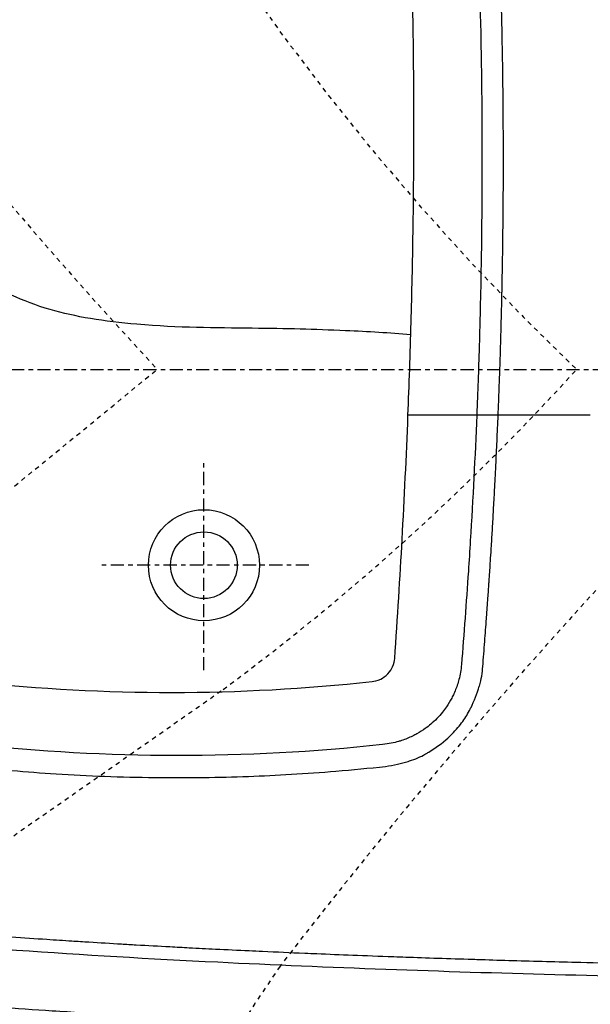
# Model space of a CAD drawing. Units: inches. Extents: x 0 to 827, y 0 to 585.
# Drawn here: x 228 to 241, y 360 to 382 of the extents above; entities that cross this region are included whole.
import ezdxf

# ---------------------------------------------------------------- set-up
doc = ezdxf.new("R2010")
doc.units = ezdxf.units.IN
doc.header["$LTSCALE"] = 10
doc.linetypes.add('AXES2', pattern=[1.125, 0.75, -0.125, 0.125, -0.125])
doc.linetypes.add('CACHE', pattern=[0.375, 0.25, -0.125])
for name, color, linetype in [('GE-ANCHORAGE_FLOOR', 222, 'Continuous'), ('GE-EQUIPMENT', 140, 'Continuous'), ('GE-EQUIPMENT_INSERTION', 140, 'Continuous'), ('GE-EQUIPMENT_LIGHT', 141, 'Continuous'), ('GE-MAIN_AXIS', 83, 'AXES2'), ('GE-MM-SCATTER_LINES', 222, 'CACHE')]:
    doc.layers.add(name, color=color, linetype=linetype)

# ---------------------------------------------------------------- blocks, each defined once
blk = doc.blocks.new('GE-EUR02460')
at = {"layer": 'GE-ANCHORAGE_FLOOR', "color": 83, "linetype": 'AXES2'}
for p, q in [((-600, -172), (-600, -52)), ((-540, -112), (-660, -112))]:
    blk.add_line(p, q, dxfattribs=at)
at = {"layer": 'GE-ANCHORAGE_FLOOR'}
for radius in [31.75, 19.05]:
    blk.add_circle((-600, -112), radius, dxfattribs=at)
at = {"layer": 'GE-EQUIPMENT'}
for points, knots in [([(-205.58, -349.82), (-270.32, -349.07), (-334.98, -347.92), (-463.88, -344.5), (-528.28, -342.24), (-630.6, -337.2), (-669.06, -334.97), (-745.34, -329.58), (-783.75, -326.39), (-821.29, -322.43)], [-61.681232, -61.681232, -61.681232, -61.681232, -42.452455, -42.452455, -23.198725, -23.198725, -11.60335, -11.60335, -0.000001, -0.000001, -0.000001, -0.000001]), ([(-206.91, -342.57), (-225.3, -342.34), (-243.06, -342.09), (-259.92, -341.82), (-260.76, -341.81), (-261.59, -341.8), (-262.42, -341.78), (-278.37, -341.53), (-293.54, -341.26), (-308.61, -340.97), (-313.39, -340.88), (-318.16, -340.79), (-322.94, -340.69), (-333.99, -340.46), (-345.07, -340.23), (-356.36, -339.96), (-365.73, -339.75), (-375.25, -339.52), (-384.54, -339.28), (-391.27, -339.11), (-397.88, -338.94), (-404.23, -338.76), (-417.49, -338.4), (-429.62, -338.05), (-441.47, -337.69), (-443.12, -337.63), (-444.77, -337.58), (-446.41, -337.53), (-459.85, -337.11), (-473.09, -336.67), (-484.49, -336.26), (-486.9, -336.18), (-489.24, -336.1), (-491.5, -336.01), (-499.93, -335.71), (-507.45, -335.42), (-514.95, -335.13), (-521.93, -334.86), (-528.89, -334.58), (-535.42, -334.31), (-537.81, -334.21), (-540.13, -334.12), (-542.38, -334.02), (-550.79, -333.67), (-558.13, -333.35), (-566.55, -332.96), (-569.01, -332.85), (-571.55, -332.73), (-574.15, -332.61), (-580.47, -332.31), (-587.09, -331.98), (-593.39, -331.67), (-598.52, -331.41), (-603.43, -331.16), (-608.39, -330.9), (-612.03, -330.71), (-615.69, -330.52), (-619.46, -330.31), (-625.69, -329.98), (-632.24, -329.61), (-638.77, -329.25), (-641.58, -329.09), (-644.4, -328.92), (-647.18, -328.76), (-653.36, -328.41), (-659.39, -328.05), (-665.8, -327.65), (-668.96, -327.46), (-672.2, -327.25), (-675.61, -327.03), (-680.13, -326.74), (-684.92, -326.43), (-689.92, -326.09), (-696.37, -325.65), (-703.16, -325.18), (-710.14, -324.68), (-710.6, -324.65), (-711.07, -324.61), (-711.53, -324.58), (-717.8, -324.13), (-724.21, -323.65), (-730.81, -323.15), (-736.81, -322.68), (-742.96, -322.2), (-749.3, -321.69)], [0, 0, 0, 0, 0.066667, 0.066667, 0.066667, 0.069967, 0.069967, 0.069967, 0.133333, 0.133333, 0.133333, 0.153447, 0.153447, 0.153447, 0.2, 0.2, 0.2, 0.238666, 0.238666, 0.238666, 0.266667, 0.266667, 0.266667, 0.325187, 0.325187, 0.325187, 0.333333, 0.333333, 0.333333, 0.4, 0.4, 0.4, 0.414133, 0.414133, 0.414133, 0.466667, 0.466667, 0.466667, 0.51552, 0.51552, 0.51552, 0.533333, 0.533333, 0.533333, 0.6, 0.6, 0.6, 0.619401, 0.619401, 0.619401, 0.666667, 0.666667, 0.666667, 0.705103, 0.705103, 0.705103, 0.733333, 0.733333, 0.733333, 0.779891, 0.779891, 0.779891, 0.8, 0.8, 0.8, 0.844683, 0.844683, 0.844683, 0.866667, 0.866667, 0.866667, 0.895775, 0.895775, 0.895775, 0.933333, 0.933333, 0.933333, 0.935831, 0.935831, 0.935831, 0.969439, 0.969439, 0.969439, 1, 1, 1, 1]), ([(-825.21, -355.19), (-819.59, -355.79), (-813.96, -356.36), (-808.33, -356.92), (-802.1, -357.54), (-795.87, -358.14), (-789.63, -358.71), (-782.64, -359.36), (-775.63, -359.99), (-768.62, -360.59), (-760.68, -361.27), (-752.73, -361.93), (-744.77, -362.56), (-735.71, -363.28), (-726.65, -363.96), (-717.57, -364.62), (-707.31, -365.37), (-697.03, -366.07), (-686.74, -366.75), (-675.38, -367.49), (-664.01, -368.2), (-652.63, -368.87), (-640.22, -369.61), (-627.81, -370.3), (-615.37, -370.95), (-601.79, -371.66), (-588.2, -372.34), (-574.59, -372.97), (-559.61, -373.66), (-544.62, -374.31), (-529.61, -374.92), (-513.06, -375.59), (-496.49, -376.2), (-479.91, -376.78), (-461.82, -377.4), (-443.7, -377.98), (-425.58, -378.5), (-405.98, -379.07), (-386.36, -379.58), (-366.73, -380.04), (-345.5, -380.54), (-324.25, -380.98), (-302.98, -381.38), (-279.88, -381.8), (-256.76, -382.16), (-233.63, -382.48), (-208.49, -382.81), (-183.34, -383.09), (-158.17, -383.3), (-130.87, -383.54), (-103.55, -383.7), (-76.24, -384)], [0, 0, 0, 0, 0.0229561, 0.0229561, 0.0229561, 0.0483281, 0.0483281, 0.0483281, 0.0768058, 0.0768058, 0.0768058, 0.1090804, 0.1090804, 0.1090804, 0.1458105, 0.1458105, 0.1458105, 0.1873664, 0.1873664, 0.1873664, 0.233261, 0.233261, 0.233261, 0.2832869, 0.2832869, 0.2832869, 0.3379359, 0.3379359, 0.3379359, 0.3981024, 0.3981024, 0.3981024, 0.4644355, 0.4644355, 0.4644355, 0.5368263, 0.5368263, 0.5368263, 0.6150797, 0.6150797, 0.6150797, 0.6997169, 0.6997169, 0.6997169, 0.7916561, 0.7916561, 0.7916561, 0.8915646, 0.8915646, 0.8915646, 0.9999974, 0.9999974, 0.9999974, 0.9999974])]:
    blk.add_open_spline(points, degree=3, knots=knots, dxfattribs=at)
at = {"layer": 'GE-EQUIPMENT_LIGHT'}
for p, q in [((-444.04, -26.23), (-444.04, -26.23)), ((-429.53, -26.2), (-429.53, -26.2))]:
    blk.add_line(p, q, dxfattribs=at)
for points, knots in [([(-452.3, 403.01), (-451.57, 393.85), (-450.86, 384.57), (-449.54, 366.16), (-448.91, 356.93), (-447.92, 341.45), (-447.54, 335.26), (-446.69, 320.83), (-446.23, 312.54), (-445.56, 299.55), (-445.32, 294.78), (-444.84, 284.66), (-444.59, 279.24), (-443.09, 244.63), (-442.2, 215.65), (-441.6, 183.63), (-441.54, 180.26), (-441.35, 168.61), (-441.25, 160.37), (-441.05, 137.48), (-441.01, 123.07), (-441.09, 97.74), (-441.17, 86.72), (-441.52, 58.81), (-441.86, 41.89), (-442.4, 21.27), (-442.51, 17.04), (-443.03, -0.37), (-443.5, -13.09), (-444.03, -25.86)], [-41.808737, -41.808737, -41.808737, -41.808737, -39.151764, -39.151764, -36.473935, -36.473935, -34.694044, -34.694044, -32.317584, -32.317584, -30.953787, -30.953787, -29.378469, -29.378469, -20.900897, -20.900897, -19.903155, -19.903155, -17.454045, -17.454045, -13.108935, -13.108935, -9.897411, -9.897411, -5.073906, -5.073906, -3.834142, -3.834142, -0.000226, -0.000226, -0.000226, -0.000226]), ([(-431.79, -26.2), (-431.67, -23.37), (-431.55, -20.53), (-431.44, -17.7), (-431.36, -15.65), (-431.28, -13.6), (-431.2, -11.55), (-431.19, -11.1), (-431.17, -10.65), (-431.16, -10.19), (-431.14, -9.78), (-431.13, -9.37), (-431.11, -8.96), (-431.04, -7), (-430.97, -5.05), (-430.9, -3.09), (-430.82, -0.66), (-430.74, 1.77), (-430.66, 4.2), (-430.57, 6.85), (-430.49, 9.51), (-430.41, 12.16), (-430.36, 13.78), (-430.31, 15.39), (-430.27, 17), (-430.23, 18.43), (-430.19, 19.85), (-430.15, 21.28), (-430.05, 24.75), (-429.96, 28.22), (-429.87, 31.69), (-429.78, 35.58), (-429.69, 39.47), (-429.6, 43.36), (-429.59, 44.09), (-429.57, 44.81), (-429.56, 45.53), (-429.48, 49.2), (-429.41, 52.86), (-429.35, 56.53), (-429.26, 61.5), (-429.18, 66.46), (-429.11, 71.43), (-429.1, 72.31), (-429.09, 73.19), (-429.08, 74.07), (-429.02, 78.83), (-428.96, 83.59), (-428.92, 88.35), (-428.88, 93.12), (-428.85, 97.88), (-428.82, 102.65), (-428.81, 104.29), (-428.81, 105.94), (-428.8, 107.58), (-428.78, 114.59), (-428.77, 121.6), (-428.79, 128.61), (-428.79, 129.49), (-428.8, 130.38), (-428.8, 131.26), (-428.82, 137.34), (-428.85, 143.42), (-428.9, 149.5), (-428.96, 156.38), (-429.04, 163.25), (-429.13, 170.12), (-429.22, 176.28), (-429.32, 182.44), (-429.44, 188.6), (-429.46, 189.59), (-429.48, 190.59), (-429.5, 191.58), (-429.53, 193.32), (-429.57, 195.06), (-429.61, 196.81), (-429.72, 202.27), (-429.85, 207.73), (-430, 213.19), (-430.18, 220.11), (-430.38, 227.02), (-430.6, 233.93), (-430.73, 237.99), (-430.86, 242.05), (-431.01, 246.12), (-431.09, 248.62), (-431.19, 251.11), (-431.28, 253.61), (-431.51, 259.82), (-431.76, 266.03), (-432.03, 272.24), (-432.27, 278.02), (-432.53, 283.8), (-432.81, 289.58), (-433.04, 294.39), (-433.27, 299.21), (-433.52, 304.02), (-433.54, 304.42), (-433.56, 304.81), (-433.58, 305.2), (-433.82, 309.82), (-434.07, 314.44), (-434.33, 319.06), (-434.56, 323.24), (-434.8, 327.41), (-435.05, 331.59), (-435.28, 335.52), (-435.52, 339.46), (-435.77, 343.39), (-436.01, 347.29), (-436.26, 351.18), (-436.52, 355.07), (-436.69, 357.58), (-436.86, 360.1), (-437.03, 362.61), (-437.13, 364.19), (-437.24, 365.76), (-437.35, 367.34), (-437.58, 370.69), (-437.82, 374.05), (-438.06, 377.41), (-438.14, 378.4), (-438.21, 379.39), (-438.28, 380.39), (-438.6, 384.67), (-438.92, 388.95), (-439.24, 393.23), (-439.53, 397.07), (-439.82, 400.92), (-440.13, 404.77)], [0, 0, 0, 0, 0.019669, 0.019669, 0.019669, 0.033878, 0.033878, 0.033878, 0.03703, 0.03703, 0.03703, 0.03988, 0.03988, 0.03988, 0.05347, 0.05347, 0.05347, 0.07033, 0.07033, 0.07033, 0.088766, 0.088766, 0.088766, 0.099965, 0.099965, 0.099965, 0.109869, 0.109869, 0.109869, 0.133964, 0.133964, 0.133964, 0.16099, 0.16099, 0.16099, 0.166004, 0.166004, 0.166004, 0.191472, 0.191472, 0.191472, 0.225977, 0.225977, 0.225977, 0.232102, 0.232102, 0.232102, 0.265168, 0.265168, 0.265168, 0.298306, 0.298306, 0.298306, 0.309742, 0.309742, 0.309742, 0.358486, 0.358486, 0.358486, 0.364638, 0.364638, 0.364638, 0.406945, 0.406945, 0.406945, 0.454778, 0.454778, 0.454778, 0.49768, 0.49768, 0.49768, 0.504598, 0.504598, 0.504598, 0.516731, 0.516731, 0.516731, 0.55478, 0.55478, 0.55478, 0.602922, 0.602922, 0.602922, 0.631233, 0.631233, 0.631233, 0.648645, 0.648645, 0.648645, 0.691917, 0.691917, 0.691917, 0.732187, 0.732187, 0.732187, 0.76575, 0.76575, 0.76575, 0.768489, 0.768489, 0.768489, 0.80069, 0.80069, 0.80069, 0.829804, 0.829804, 0.829804, 0.857244, 0.857244, 0.857244, 0.884395, 0.884395, 0.884395, 0.901925, 0.901925, 0.901925, 0.912918, 0.912918, 0.912918, 0.936339, 0.936339, 0.936339, 0.943269, 0.943269, 0.943269, 0.973151, 0.973151, 0.973151, 1, 1, 1, 1]), ([(-483.34, -26.24), (-482.67, -9.25), (-482.03, 9.42), (-481.08, 43.69), (-480.7, 61.15), (-479.91, 113.18), (-479.82, 147.22), (-480.53, 211.51), (-481.27, 242.17), (-484.04, 314.72), (-486.36, 355.83), (-489.4, 396.93)], [0.000051, 0.000051, 0.000051, 0.000051, 5.102806, 5.102806, 10.100613, 10.100613, 20.05438, 20.05438, 29.215743, 29.215743, 41.242106, 41.242106, 41.242106, 41.242106]), ([(-481.75, 19.77), (-493.94, 20.8), (-505.93, 21.52), (-537.04, 22.88), (-552.61, 23.26), (-593.78, 23.74), (-614.08, 23.67), (-657.06, 27.41), (-673.68, 30.02), (-704.14, 38.9), (-716.87, 45.63), (-738.76, 57.08), (-747.87, 61.79), (-756.92, 64.14)], [-21.577893, -21.577893, -21.577893, -21.577893, -18.85658, -18.85658, -15.123338, -15.123338, -11.086447, -11.086447, -7.960741, -7.960741, -4.380455, -4.380455, -1.5311, -1.5311, -1.5311, -1.5311]), ([(-490.94, -165.44), (-489.33, -142.34), (-487.85, -118.49), (-485.38, -73.43), (-484.27, -50.02), (-483.34, -26.24)], [-13.519128, -13.519128, -13.519128, -13.519128, -7.141141, -7.141141, -0.000053, -0.000053, -0.000053, -0.000053]), ([(-444.04, -26.23), (-444.99, -49.95), (-446.26, -73.88), (-448.07, -103.68), (-448.44, -109.58), (-450.01, -133.35), (-451.36, -151.18), (-452.77, -168.83)], [0.000466, 0.000466, 0.000466, 0.000466, 7.122902, 7.122902, 8.875975, 8.875975, 14.212085, 14.212085, 14.212085, 14.212085]), ([(-444.03, -25.86), (-444.03, -25.92), (-444.03, -25.98), (-444.04, -26.11), (-444.04, -26.17), (-444.04, -26.23)], [0.00022554, 0.00022554, 0.00022554, 0.00022554, 0.01857796, 0.01857796, 0.03692957, 0.03692957, 0.03692957, 0.03692957]), ([(-440.59, -169.93), (-440.2, -165.14), (-439.82, -160.36), (-439.45, -155.58), (-439.11, -151.23), (-438.78, -146.87), (-438.46, -142.51), (-438.44, -142.24), (-438.42, -141.96), (-438.4, -141.69), (-438.13, -138.02), (-437.87, -134.35), (-437.61, -130.69), (-437.41, -127.88), (-437.22, -125.07), (-437.03, -122.26), (-436.97, -121.45), (-436.92, -120.65), (-436.86, -119.85), (-436.63, -116.45), (-436.41, -113.04), (-436.19, -109.64), (-436.05, -107.4), (-435.9, -105.15), (-435.76, -102.9), (-435.7, -101.84), (-435.63, -100.77), (-435.56, -99.71), (-435.36, -96.35), (-435.15, -93), (-434.96, -89.64), (-434.75, -86.12), (-434.55, -82.59), (-434.35, -79.06), (-434.14, -75.21), (-433.93, -71.36), (-433.73, -67.51), (-433.67, -66.48), (-433.62, -65.44), (-433.56, -64.41), (-433.4, -61.22), (-433.24, -58.02), (-433.08, -54.83), (-432.86, -50.23), (-432.64, -45.64), (-432.43, -41.04), (-432.21, -36.1), (-432, -31.15), (-431.79, -26.2)], [0, 0, 0, 0, 0.0999661, 0.0999661, 0.0999661, 0.1910489, 0.1910489, 0.1910489, 0.1967912, 0.1967912, 0.1967912, 0.2734226, 0.2734226, 0.2734226, 0.3320925, 0.3320925, 0.3320925, 0.3488926, 0.3488926, 0.3488926, 0.4199005, 0.4199005, 0.4199005, 0.4668097, 0.4668097, 0.4668097, 0.4890389, 0.4890389, 0.4890389, 0.5590206, 0.5590206, 0.5590206, 0.6326436, 0.6326436, 0.6326436, 0.7129064, 0.7129064, 0.7129064, 0.7344672, 0.7344672, 0.7344672, 0.8010481, 0.8010481, 0.8010481, 0.8968486, 0.8968486, 0.8968486, 0.9999771, 0.9999771, 0.9999771, 0.9999771]), ([(-503.91, -178.54), (-502.66, -178.4), (-500.88, -178.06), (-497.58, -176.46), (-496.16, -175.51), (-493.35, -172.63), (-492.53, -171.08), (-491.28, -168.27), (-491.02, -166.6), (-490.94, -165.44)], [-0.8898512, -0.8898512, -0.8898512, -0.8898512, -0.6766032, -0.6766032, -0.5277743, -0.5277743, -0.350628, -0.350628, -0.0000454, -0.0000454, -0.0000454, -0.0000454]), ([(-452.77, -168.83), (-453.02, -171.81), (-453.52, -174.65), (-454.22, -177.36), (-454.36, -177.9), (-454.51, -178.43), (-454.66, -178.96), (-455.34, -181.24), (-456.15, -183.41), (-457.11, -185.5), (-457.49, -186.33), (-457.89, -187.15), (-458.31, -187.95), (-459.22, -189.69), (-460.24, -191.39), (-461.35, -193.01), (-462.05, -194.04), (-462.8, -195.04), (-463.58, -196.02), (-464.59, -197.28), (-465.67, -198.5), (-466.81, -199.67), (-467.93, -200.82), (-469.11, -201.92), (-470.34, -202.96), (-471.3, -203.77), (-472.29, -204.55), (-473.31, -205.28), (-474.91, -206.44), (-476.56, -207.49), (-478.25, -208.43), (-479.05, -208.88), (-479.86, -209.3), (-480.68, -209.7), (-482.71, -210.69), (-484.81, -211.55), (-487.04, -212.28), (-487.59, -212.46), (-488.15, -212.63), (-488.72, -212.8), (-491.38, -213.57), (-494.21, -214.15), (-497.97, -214.56)], [0.0000002, 0.0000002, 0.0000002, 0.0000002, 0.1190487, 0.1190487, 0.1190487, 0.1428571, 0.1428571, 0.1428571, 0.2451823, 0.2451823, 0.2451823, 0.2857143, 0.2857143, 0.2857143, 0.3733381, 0.3733381, 0.3733381, 0.4285714, 0.4285714, 0.4285714, 0.5004193, 0.5004193, 0.5004193, 0.5714286, 0.5714286, 0.5714286, 0.6271272, 0.6271272, 0.6271272, 0.7142857, 0.7142857, 0.7142857, 0.7554739, 0.7554739, 0.7554739, 0.8571429, 0.8571429, 0.8571429, 0.882271, 0.882271, 0.882271, 1, 1, 1, 1]), ([(-442.56, -181.22), (-442.55, -181.2), (-441.34, -177.1), (-440.76, -173.51), (-440.59, -169.93)], [0.8565711, 0.8565711, 0.8565711, 0.8565711, 0.8571429, 1, 1, 1, 1]), ([(-731.54, -178.67), (-694, -182.73), (-656.17, -184.76), (-580.13, -184.73), (-541.98, -182.66), (-503.91, -178.54)], [-23.162115, -23.162115, -23.162115, -23.162115, -11.603429, -11.603429, -0.000231, -0.000231, -0.000231, -0.000231]), ([(-448.19, -195.13), (-447.89, -194.57), (-445.91, -190.64), (-443.76, -185.28), (-442.56, -181.22)], [0.6894903, 0.6894903, 0.6894903, 0.6894903, 0.7142857, 0.8565711, 0.8565711, 0.8565711, 0.8565711]), ([(-459.26, -209.64), (-456.61, -207.09), (-452.44, -202.1), (-449.59, -197.79), (-448.19, -195.13)], [0.447679, 0.447679, 0.447679, 0.447679, 0.5714286, 0.6894903, 0.6894903, 0.6894903, 0.6894903]), ([(-473.28, -219.94), (-472.67, -219.6), (-468.44, -217.13), (-463.25, -213.36), (-459.67, -210.03), (-459.26, -209.64)], [0.2615077, 0.2615077, 0.2615077, 0.2615077, 0.2857143, 0.4285714, 0.447679, 0.447679, 0.447679, 0.447679]), ([(-497.97, -214.56), (-537.11, -218.84), (-576.43, -220.89), (-655.03, -220.8), (-694.24, -218.65), (-732.94, -214.48)], [-23.843821, -23.843821, -23.843821, -23.843821, -11.915825, -11.915825, -0.000659, -0.000659, -0.000659, -0.000659]), ([(-483.25, -224.21), (-482.99, -224.13), (-479.36, -222.96), (-476.26, -221.6), (-473.28, -219.94)], [0.1337479, 0.1337479, 0.1337479, 0.1337479, 0.1428571, 0.2615077, 0.2615077, 0.2615077, 0.2615077]), ([(-734.71, -226.98), (-726.43, -227.89), (-718.13, -228.69), (-709.81, -229.41), (-701.41, -230.13), (-692.99, -230.76), (-684.57, -231.29), (-675.34, -231.87), (-666.1, -232.34), (-656.86, -232.69), (-647.27, -233.06), (-637.67, -233.29), (-628.07, -233.41), (-624.05, -233.45), (-620.02, -233.48), (-616, -233.48), (-610.74, -233.49), (-605.48, -233.45), (-600.22, -233.38), (-591.67, -233.27), (-583.11, -233.05), (-574.56, -232.74), (-566.38, -232.44), (-558.2, -232.05), (-550.03, -231.56), (-541.52, -231.06), (-533.02, -230.46), (-524.52, -229.76), (-515.05, -228.97), (-505.6, -228.06), (-496.15, -227.03)], [0, 0, 0, 0, 0.10514, 0.10514, 0.10514, 0.211428, 0.211428, 0.211428, 0.327776, 0.327776, 0.327776, 0.448368, 0.448368, 0.448368, 0.49887, 0.49887, 0.49887, 0.564864, 0.564864, 0.564864, 0.672108, 0.672108, 0.672108, 0.774604, 0.774604, 0.774604, 0.881259, 0.881259, 0.881259, 1, 1, 1, 1])]:
    blk.add_open_spline(points, degree=3, knots=knots, dxfattribs=at)
for points in [[(-379.08, -26.22), (-396.34, -26.22), (-413.94, -26.2), (-483.34, -26.24)], [(-496.15, -227.03), (-491.46, -226.4), (-487.08, -225.41), (-483.25, -224.21)]]:
    blk.add_open_spline(points, degree=3, dxfattribs=at)
at = {"layer": 'GE-MM-SCATTER_LINES'}
for points in [[(-1436.17, 1557.85, 0.041082), (-1231.51, 956.98, 0.040906), (-971.9, 450.32, 0.047008), (-626.75, 0, -0.002807), (-759.6, -108.25, 0.012361), (-1413.75, -644.22, 0.041749), (-1766.37, -1026.9, 0.085647)], [(-1442.15, -872.37, -0.09937), (-1219.29, -618.84, -0.031823), (-892.67, -393.76, 0.002438), (-589.01, -183.01, 0.049751), (-386.94, 0, -0.117779), (-755.14, 569.2, -0.039275), (-939.21, 1115.68, -0.08037), (-980.06, 1454.55, -0.169962), (-883.43, 1681.18, -0.13336), (-627.48, 1830.02, -0.06707)]]:
    blk.add_lwpolyline(points, format="xyb", dxfattribs=at)
blk.add_lwpolyline([(-0.07, -1166.3, 0.055046), (346.73, -1194.1, 0.130885), (633.96, -1122.25, 0.185507), (736.5, -984.92, 0.123784), (733.06, -711.51, 0.078623), (556.34, -341.27, 0.026468), (330.63, -78.16), (257.97, 0, 0.058507), (459.61, 436.9, 0.063282), (537.3, 747.06, 0.205916), (487.07, 1023.17, 0.15871), (313.07, 1176.97, 0.068311), (-0.07, 1219.05, 0.068311), (-313.21, 1176.97, 0.15871), (-487.21, 1023.17, 0.205916), (-537.44, 747.06, 0.063282), (-459.75, 436.9, 0.058507), (-258.11, 0), (-330.77, -78.16, 0.026468), (-556.48, -341.27, 0.078623), (-733.2, -711.51, 0.123784), (-736.64, -984.92, 0.185507), (-634.1, -1122.25, 0.130885), (-346.87, -1194.1, 0.055046)], format="xyb", close=True, dxfattribs=at)
blk = doc.blocks.new('GE-EUR02461')
at = {"layer": 'GE-MAIN_AXIS'}
blk.add_line((-1300, 0), (1300, 0), dxfattribs=at)

msp = doc.modelspace()

# ---------------------------------------------------------------- block references
at = {"layer": 'GE-EQUIPMENT_INSERTION', "xscale": 0.03937007874015748, "yscale": 0.03937007874015748, "zscale": 0.03937007874015748}
msp.add_blockref('GE-EUR02460', (255.794, 374.082), dxfattribs=at)

# ---------------------------------------------------------------- next in the draw order: block references
msp.add_blockref('GE-EUR02461', (255.794, 374.082), dxfattribs=at)

doc.saveas('drawing.dxf')
